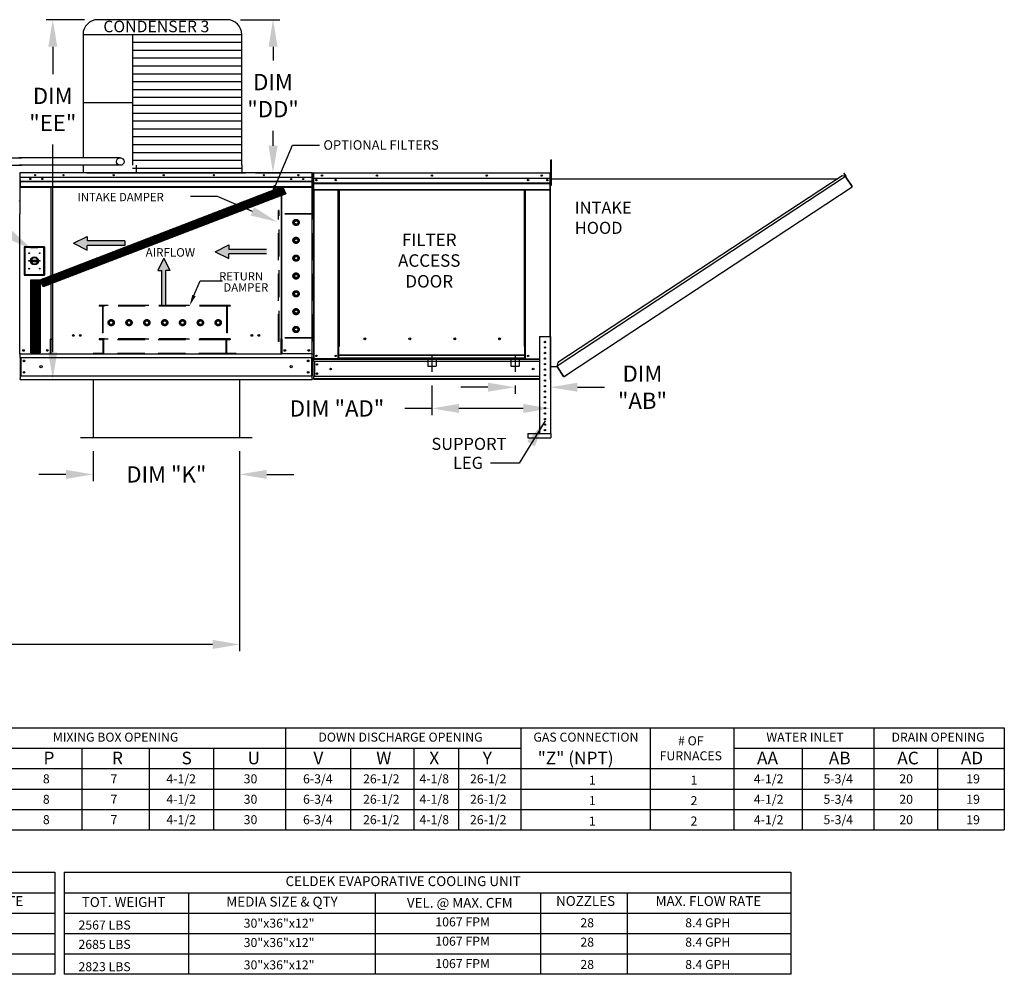
# Model space of a CAD drawing. Units: inches. Extents: x -1 to 298, y -221 to 0.
# Drawn here: x 189 to 298, y -170 to -65 of the extents above; entities that cross this region are included whole.
import ezdxf
from ezdxf.enums import TextEntityAlignment as Align

# ---------------------------------------------------------------- set-up
doc = ezdxf.new("R2010")
doc.units = ezdxf.units.IN
doc.header["$LTSCALE"] = 4
doc.header["$MEASUREMENT"] = 0
for name, pattern in [('CENTER2', [1.125, 0.75, -0.125, 0.125, -0.125]), ('DASHED', [0.75, 0.5, -0.25]), ('HIDDEN', [0.375, 0.25, -0.125])]:
    doc.linetypes.add(name, pattern=pattern)
doc.dimstyles.new('MOD', dxfattribs={"dimscale": 1.5, "dimtxt": 1.2, "dimasz": 2, "dimexe": 0.5, "dimexo": 1, "dimgap": 1, "dimtad": 0, "dimtih": 1, "dimtoh": 1, "dimdec": 4, "dimlfac": 1.333333, "dimzin": 0, "dimdsep": 46, "dimtxsty": 'Standard', "dimcen": 0.09, "dimdle": 0.125, "dimadec": 0, "dimazin": 0, "dimtfac": 1, "dimtdec": 4, "dimtix": 1, "dimtofl": 0, "dimtmove": 0, "dimatfit": 3, "dimfxl": 1, "dimfrac": 2, "dimtolj": 1, "dimtzin": 0, "dimarcsym": 0})
pattern_1 = [(45, (86.93894, -27.25073), (-0.07600956, 0.07600956), [])]

# ---------------------------------------------------------------- blocks, each defined once
blk = doc.blocks.new('*D32')
at = {"color": 0, "lineweight": -2, "transparency": 16777216}
for p, q in [((60.3, -112.56), (60.3, -134.56)), ((213.24, -112.41), (213.24, -134.56)), ((63.3, -133.81), (117.64, -133.81)), ((210.24, -133.81), (132.64, -133.81))]:
    blk.add_line(p, q, dxfattribs=at)
at = {"color": 0, "transparency": 16777216}
for points in [[(63.3, -133.31), (63.3, -134.31), (60.3, -133.81)], [(210.24, -133.31), (210.24, -134.31), (213.24, -133.81)]]:
    blk.add_solid(points, dxfattribs=at)
at = {"layer": 'DEFPOINTS', "color": 0, "transparency": 16777216}
for p in [(60.3, -111.06), (213.24, -110.91), (213.24, -133.81)]:
    blk.add_point(p, dxfattribs=at)
at = {"color": 0, "transparency": 16777216, "insert": (125.14, -133.81), "char_height": 1.8, "attachment_point": 5}
blk.add_mtext('\\A1;DIM "MM"', dxfattribs=at)
blk = doc.blocks.new('*D34')
at = {"color": 0, "lineweight": -2, "transparency": 16777216}
for p, q in [((234.53, -105.11), (234.53, -108.41)), ((247.66, -105.94), (247.66, -108.41)), ((234.53, -107.66), (231.53, -107.66)), ((244.66, -107.66), (237.53, -107.66))]:
    blk.add_line(p, q, dxfattribs=at)
at = {"color": 0, "transparency": 16777216}
for points in [[(237.53, -107.16), (237.53, -108.16), (234.53, -107.66)], [(244.66, -107.16), (244.66, -108.16), (247.66, -107.66)]]:
    blk.add_solid(points, dxfattribs=at)
at = {"layer": 'DEFPOINTS', "color": 0, "transparency": 16777216}
for p in [(234.53, -103.61), (247.66, -104.44), (247.66, -107.66)]:
    blk.add_point(p, dxfattribs=at)
at = {"color": 0, "transparency": 16777216, "insert": (224.03, -107.66), "char_height": 1.8, "attachment_point": 5}
blk.add_mtext('\\A1;DIM "AD"', dxfattribs=at)
blk = doc.blocks.new('*D26')
at = {"color": 0, "lineweight": -2, "transparency": 16777216}
for p, q in [((196.05, -64.59), (191.79, -64.59)), ((192.54, -67.59), (192.54, -70.63)), ((192.54, -101.44), (192.54, -78.43)), ((190.43, -104.44), (193.29, -104.44))]:
    blk.add_line(p, q, dxfattribs=at)
at = {"color": 0, "transparency": 16777216}
for points in [[(192.04, -67.59), (193.04, -67.59), (192.54, -64.59)], [(192.04, -101.44), (193.04, -101.44), (192.54, -104.44)]]:
    blk.add_solid(points, dxfattribs=at)
at = {"layer": 'DEFPOINTS', "color": 0, "transparency": 16777216}
for p in [(197.55, -64.59), (188.93, -104.44), (192.54, -104.44)]:
    blk.add_point(p, dxfattribs=at)
at = {"color": 0, "transparency": 16777216, "insert": (192.54, -74.53), "char_height": 1.8, "attachment_point": 5}
blk.add_mtext('\\A1;DIM\\P"EE"', dxfattribs=at)
blk = doc.blocks.new('*D8')
at = {"color": 0, "lineweight": -2, "transparency": 16777216}
for p, q in [((213.32, -64.59), (217.69, -64.59)), ((216.94, -67.59), (216.94, -69.1)), ((216.94, -78.55), (216.94, -76.9)), ((214.98, -81.55), (217.69, -81.55))]:
    blk.add_line(p, q, dxfattribs=at)
at = {"color": 0, "transparency": 16777216}
for points in [[(216.44, -67.59), (217.44, -67.59), (216.94, -64.59)], [(216.44, -78.55), (217.44, -78.55), (216.94, -81.55)]]:
    blk.add_solid(points, dxfattribs=at)
at = {"layer": 'DEFPOINTS', "color": 0, "transparency": 16777216}
for p in [(211.82, -64.59), (213.48, -81.55), (216.94, -81.55)]:
    blk.add_point(p, dxfattribs=at)
at = {"color": 0, "transparency": 16777216, "insert": (216.94, -73), "char_height": 1.8, "attachment_point": 5}
blk.add_mtext('\\A1;DIM\\P"DD"', dxfattribs=at)
blk = doc.blocks.new('*D9')
at = {"color": 0, "lineweight": -2, "transparency": 16777216}
for p, q in [((197, -112.41), (197, -115.72)), ((213.24, -112.41), (213.24, -115.72)), ((194, -114.97), (191, -114.97)), ((216.24, -114.97), (219.24, -114.97))]:
    blk.add_line(p, q, dxfattribs=at)
at = {"color": 0, "transparency": 16777216}
for points in [[(194, -114.47), (194, -115.47), (197, -114.97)], [(216.24, -114.47), (216.24, -115.47), (213.24, -114.97)]]:
    blk.add_solid(points, dxfattribs=at)
at = {"layer": 'DEFPOINTS', "color": 0, "transparency": 16777216}
for p in [(197, -110.91), (213.24, -110.91), (213.24, -114.97)]:
    blk.add_point(p, dxfattribs=at)
at = {"color": 0, "transparency": 16777216, "insert": (205.12, -114.97), "char_height": 1.8, "attachment_point": 5}
blk.add_mtext('\\A1;DIM "K"', dxfattribs=at)
blk = doc.blocks.new('*D33')
at = {"color": 0, "lineweight": -2, "transparency": 16777216}
for p, q in [((240.75, -105.31), (237.75, -105.31)), ((243.75, -105.11), (243.75, -106.06)), ((250.66, -105.31), (253.66, -105.31)), ((247.66, -105.94), (247.66, -106.06))]:
    blk.add_line(p, q, dxfattribs=at)
at = {"color": 0, "transparency": 16777216}
for points in [[(240.75, -104.81), (240.75, -105.81), (243.75, -105.31)], [(250.66, -104.81), (250.66, -105.81), (247.66, -105.31)]]:
    blk.add_solid(points, dxfattribs=at)
at = {"layer": 'DEFPOINTS', "color": 0, "transparency": 16777216}
for p in [(243.75, -103.61), (247.66, -104.44), (243.75, -105.31)]:
    blk.add_point(p, dxfattribs=at)
at = {"color": 0, "transparency": 16777216, "insert": (257.86, -105.31), "char_height": 1.8, "attachment_point": 5}
blk.add_mtext('\\A1;DIM\\P"AB"', dxfattribs=at)

msp = doc.modelspace()

# ---------------------------------------------------------------- hatches: boundary and pattern name
h = msp.add_hatch()
h.set_pattern_fill('ANSI31', scale=0.85995, style=0)
h.set_pattern_definition(pattern_1)
h.paths.add_polyline_path([(191.146684, -93.401296), (217.974804, -83.05906), (218.338685, -83.899524), (191.485834, -94.182057)])
h = msp.add_hatch()
h.set_pattern_fill('ANSI31', scale=0.85995, style=0)
h.set_pattern_definition(pattern_1)
h.paths.add_polyline_path([(190.118904, -93.401296), (191.146684, -93.401296), (191.146684, -101.503533), (190.118904, -101.503533)])

# ---------------------------------------------------------------- linework, layer by layer
at = {"color": 7}
for p, q in [((211.817188, -64.586022), (197.549871, -64.586022)), ((195.889871, -66.246022), (195.889871, -79.888348)), ((213.477188, -66.246022), (195.889871, -66.246022)), ((201.353682, -66.246022), (201.353981, -80.718587)), ((213.477188, -80.719679), (213.477188, -66.246022)), ((213.477188, -67.11803), (201.353682, -67.11803)), ((213.477188, -67.990038), (201.353682, -67.990038)), ((213.477188, -68.862046), (201.353682, -68.862046)), ((213.477188, -69.734055), (201.353682, -69.734055)), ((213.477188, -70.606063), (201.353682, -70.606063)), ((213.477188, -71.478071), (201.353682, -71.478071)), ((213.477188, -72.350079), (201.353682, -72.350079)), ((201.353682, -73.802044), (195.889871, -73.802044)), ((213.477188, -73.222088), (201.353682, -73.222088)), ((213.477188, -74.094096), (201.353682, -74.094096)), ((213.477188, -74.966104), (201.353682, -74.966104)), ((213.477188, -75.838112), (201.353682, -75.838112)), ((213.477188, -76.710121), (201.353682, -76.710121)), ((213.477188, -77.582129), (201.353682, -77.582129)), ((213.477188, -78.454137), (201.353682, -78.454137)), ((213.477188, -79.326145), (201.353682, -79.326145)), ((180.90194, -79.88801), (189.100253, -79.88801)), ((200.035364, -79.888348), (188.767687, -79.888348)), ((213.477188, -80.198154), (201.353682, -80.198154)), ((180.90194, -80.721531), (189.100253, -80.721394)), ((200.031843, -80.721522), (188.767687, -80.721372)), ((195.889834, -80.7218), (195.889871, -81.548583)), ((196.301302, -81.548583), (213.888618, -81.548583)), ((213.477188, -81.070162), (201.353682, -81.070162)), ((201.765412, -80.718587), (201.765412, -81.548583)), ((213.477188, -80.719679), (213.477188, -81.548583)), ((191.146684, -93.401296), (217.974804, -83.05906)), ((218.338685, -83.899524), (191.485834, -94.182057)), ((217.974804, -83.05906), (218.338685, -83.899524)), ((210.783271, -84.173468), (207.783271, -84.173468)), ((214.655689, -85.822483), (210.783271, -84.173468)), ((194.831741, -89.352593), (196.360125, -88.597304)), ((194.831741, -89.352593), (196.360125, -90.107883)), ((196.360125, -88.597304), (196.360125, -89.10083)), ((200.531392, -89.10083), (196.360125, -89.10083)), ((200.531392, -89.10083), (200.531392, -89.604357)), ((200.531392, -89.604357), (196.360125, -89.604357)), ((196.360125, -90.107883), (196.360125, -89.604357)), ((210.527519, -90.294605), (212.055904, -89.539315)), ((210.527519, -90.294605), (212.055904, -91.049894)), ((212.055904, -89.539315), (212.055904, -90.042842)), ((216.227171, -90.042842), (212.055904, -90.042842)), ((204.844307, -91.005416), (204.164547, -92.380963)), ((204.844307, -91.005416), (205.524068, -92.380963)), ((216.227171, -90.546368), (212.055904, -90.546368)), ((212.055904, -91.049894), (212.055904, -90.546368)), ((204.164547, -92.380963), (204.617721, -92.380963)), ((204.617721, -96.135103), (204.617721, -92.380963)), ((205.070894, -96.135103), (205.070894, -92.380963)), ((205.524068, -92.380963), (205.070894, -92.380963)), ((190.118904, -101.503533), (190.118904, -93.401296)), ((190.118904, -93.401296), (191.146684, -93.401296)), ((191.146684, -93.401296), (191.146684, -101.503533)), ((191.485834, -94.182057), (191.146684, -93.401296)), ((191.146684, -101.503533), (190.118904, -101.503533)), ((217.822712, -101.643899), (192.367208, -101.643899)), ((197.002924, -104.439448), (197.002924, -110.911329)), ((213.239421, -104.439448), (213.239421, -110.911329)), ((214.614894, -110.911329), (195.62745, -110.911329)), ((0.33883, -143.045618), (297.943367, -143.045618)), ((218.31029, -143.048066), (218.31029, -154.357981)), ((244.382345, -143.048421), (244.382345, -154.357981)), ((258.723857, -143.048645), (258.723857, -154.357981)), ((267.981849, -143.049257), (267.981849, -154.357981)), ((30.117417, -145.311547), (244.382345, -145.311547)), ((195.756869, -145.311547), (195.756869, -154.357981)), ((203.202326, -145.311547), (203.202326, -154.357981)), ((210.350757, -145.311183), (210.350757, -154.357981)), ((225.531898, -145.31191), (225.531898, -154.357981)), ((232.537102, -145.31191), (232.537102, -154.357981)), ((237.480308, -145.31191), (237.480308, -154.357981)), ((267.981849, -145.311547), (297.943367, -145.311547)), ((0.337366, -147.573155), (297.943367, -147.573155)), ((0.329325, -149.834764), (297.943367, -149.834764)), ((24.932422, -152.096373), (297.943367, -152.096373)), ((0.327863, -154.357981), (297.943367, -154.357981))]:
    msp.add_line(p, q, dxfattribs=at)
at = {"color": 7, "linetype": 'Continuous'}
for p, q in [((247.724203, -80.425353), (247.724203, -80.113864)), ((247.724203, -80.113864), (247.789615, -80.113864)), ((247.724203, -80.425353), (247.789615, -80.425353)), ((247.724203, -82.917266), (247.724203, -80.425353)), ((247.789615, -80.425353), (247.789615, -80.113864)), ((247.789615, -82.917266), (247.789615, -80.425353)), ((188.90356, -81.600153), (188.90356, -86.082883)), ((188.90356, -81.604001), (188.92819, -81.604001)), ((188.92819, -81.548583), (188.927421, -81.548583)), ((188.92819, -81.576292), (188.927421, -81.576292)), ((221.26173, -81.548583), (188.92819, -81.548583)), ((188.92819, -81.554435), (188.92819, -81.548583)), ((188.92819, -81.600153), (188.92819, -81.554435)), ((188.92819, -82.318282), (188.92819, -81.600153)), ((221.2625, -81.548583), (221.26173, -81.548583)), ((221.26173, -81.554435), (221.26173, -81.548583)), ((221.26173, -81.554435), (221.26173, -81.600153)), ((221.2625, -81.576292), (221.26173, -81.576292)), ((221.26173, -81.604001), (221.28636, -81.604001)), ((221.26173, -81.604001), (221.26173, -83.160007)), ((221.28636, -86.082883), (221.28636, -81.600153)), ((221.314069, -86.082883), (221.314069, -81.600153)), ((221.407115, -81.590322), (221.407115, -85.841525)), ((221.429542, -81.590322), (221.407115, -81.590322)), ((221.429542, -81.590322), (221.429542, -85.841525)), ((221.449477, -81.593437), (221.429542, -81.593437)), ((221.449477, -81.548583), (221.448854, -81.548583)), ((221.448854, -81.57101), (221.448854, -81.548583)), ((221.449477, -81.57101), (221.448854, -81.57101)), ((221.449477, -81.548583), (247.619542, -81.548583)), ((221.449477, -81.553319), (221.449477, -81.548583)), ((221.449477, -81.553319), (221.449477, -81.590322)), ((247.619542, -81.590322), (221.449477, -81.590322)), ((221.449477, -82.171561), (221.449477, -81.590322)), ((247.620165, -81.548583), (247.619542, -81.548583)), ((247.619542, -81.553319), (247.619542, -81.548583)), ((247.619542, -81.590322), (247.619542, -81.553319)), ((247.620165, -81.57101), (247.619542, -81.57101)), ((247.619542, -82.171561), (247.619542, -81.590322)), ((247.639478, -81.593437), (247.619542, -81.593437)), ((247.620165, -81.57101), (247.620165, -81.548583)), ((247.639478, -85.841525), (247.639478, -81.590322)), ((247.639478, -81.590322), (247.661905, -81.590322)), ((247.661905, -104.436348), (247.661905, -81.590322)), ((247.661905, -85.841525), (247.661905, -81.590322)), ((247.685235, -81.590322), (247.661905, -81.590322)), ((247.685235, -104.436348), (247.685235, -81.590322)), ((247.685235, -81.595059), (247.685235, -81.590322)), ((247.685858, -81.590322), (247.685235, -81.590322)), ((280.154074, -81.588393), (280.173567, -81.575574)), ((280.358243, -81.898856), (280.154074, -81.588393)), ((280.154074, -81.588393), (280.383392, -81.937097)), ((280.173567, -81.575574), (280.402884, -81.924278)), ((221.26173, -82.07592), (188.92819, -82.07592)), ((188.92819, -82.48779), (221.26173, -82.48779)), ((221.26173, -82.504084), (188.92819, -82.504084)), ((188.92819, -82.528695), (221.26173, -82.528695)), ((221.26173, -82.563912), (188.92819, -82.563912)), ((188.931269, -82.318282), (188.931269, -82.919114)), ((220.270657, -82.204668), (220.270657, -82.273259)), ((247.619542, -82.171561), (221.449477, -82.171561)), ((221.451969, -82.657861), (221.451969, -82.171561)), ((221.451969, -82.657861), (247.61705, -82.657861)), ((221.451969, -82.6771), (221.451969, -82.657861)), ((221.451969, -82.6771), (247.61705, -82.6771)), ((221.451969, -82.706159), (221.451969, -82.6771)), ((247.61705, -82.706159), (221.451969, -82.706159)), ((221.451969, -82.74774), (247.61705, -82.74774)), ((221.451969, -83.409818), (221.451969, -82.74774)), ((247.61705, -82.171561), (247.61705, -82.657861)), ((247.61705, -82.657861), (247.61705, -82.6771)), ((247.61705, -82.6771), (247.61705, -82.706159)), ((247.61705, -82.706159), (247.61705, -82.74774)), ((247.61705, -82.74774), (247.61705, -83.409818)), ((247.724203, -82.216415), (247.661905, -82.216415)), ((247.661905, -82.839393), (247.724203, -82.839393)), ((247.685235, -82.216621), (279.489615, -82.215051)), ((280.360723, -81.97891), (248.396533, -102.960532)), ((279.972695, -81.897953), (248.476592, -102.572318)), ((280.360723, -81.97891), (279.972695, -81.897953)), ((280.377645, -81.964921), (280.360723, -81.97891)), ((280.360723, -81.97891), (280.360723, -81.97891)), ((280.38455, -82.015208), (280.360723, -81.97891)), ((280.390464, -81.984414), (280.372214, -81.996415)), ((280.377645, -81.964921), (280.390464, -81.984414)), ((280.383392, -81.937097), (280.402884, -81.924278)), ((280.395574, -82.032003), (280.38455, -82.015208)), ((280.395574, -82.032003), (280.395574, -82.032003)), ((281.08318, -83.076021), (280.395574, -82.032003)), ((280.395574, -82.032003), (281.081392, -83.076804)), ((221.26173, -83.124656), (188.92819, -83.124656)), ((188.92819, -83.160007), (221.26173, -83.160007)), ((188.931269, -82.919114), (188.931269, -82.942884)), ((188.931269, -82.942884), (188.931269, -82.978787)), ((188.931269, -82.978787), (188.931269, -83.030161)), ((188.931269, -83.030161), (188.931269, -83.160007)), ((192.319102, -83.160007), (192.319102, -99.988275)), ((192.367208, -99.988275), (192.367208, -83.160007)), ((217.822712, -83.160007), (217.822712, -99.988275)), ((217.870818, -83.160007), (217.870818, -99.988275)), ((221.451969, -83.409818), (247.61705, -83.409818)), ((221.451969, -83.409818), (221.451969, -83.451558)), ((221.451969, -83.451558), (247.61705, -83.451558)), ((221.471282, -83.451558), (221.471282, -102.151715)), ((224.152268, -100.811689), (224.152268, -83.451558)), ((224.194007, -100.811689), (224.194007, -83.451558)), ((224.21332, -100.811689), (224.21332, -83.451558)), ((224.232944, -83.451558), (224.232944, -100.811689)), ((224.274683, -83.451558), (224.274683, -100.811689)), ((244.794337, -100.811689), (244.794337, -83.451558)), ((244.836076, -100.811689), (244.836076, -83.451558)), ((244.8557, -100.811689), (244.8557, -83.451558)), ((244.875012, -100.811689), (244.875012, -83.451558)), ((244.916752, -100.811689), (244.916752, -83.451558)), ((247.597738, -83.451558), (247.597738, -99.689235)), ((247.61705, -83.451558), (247.61705, -83.409818)), ((247.724203, -82.917266), (247.789615, -82.917266)), ((249.459516, -103.924425), (281.105219, -83.113103)), ((281.08318, -83.076021), (281.081392, -83.076804)), ((281.105219, -83.113103), (281.081392, -83.076804)), ((281.094218, -83.092806), (281.08318, -83.076021)), ((281.094218, -83.092806), (281.094218, -83.092806)), ((281.094218, -83.092806), (281.105219, -83.113103)), ((188.90356, -101.61619), (188.90356, -86.082883)), ((221.28636, -101.61619), (221.28636, -86.082883)), ((221.28636, -86.082883), (221.314069, -86.082883)), ((221.429542, -85.841525), (221.407115, -85.841525)), ((221.429542, -85.841525), (221.429542, -102.151715)), ((247.639478, -85.841525), (247.639478, -99.689235)), ((247.639478, -85.841525), (247.661905, -85.841525)), ((191.631263, -89.739246), (189.387935, -89.739246)), ((189.387935, -89.739246), (189.387935, -92.881518)), ((189.412319, -89.76363), (190.143839, -89.76363)), ((189.412319, -89.76363), (189.461087, -89.812398)), ((189.412319, -92.857134), (189.412319, -89.76363)), ((190.143839, -89.812398), (189.461087, -89.812398)), ((189.461087, -89.812398), (189.461087, -92.808366)), ((190.875359, -89.76363), (190.143839, -89.76363)), ((190.143839, -89.812398), (190.875359, -89.812398)), ((190.875359, -89.76363), (191.606879, -89.76363)), ((191.558111, -89.812398), (190.875359, -89.812398)), ((191.606879, -89.76363), (191.558111, -89.812398)), ((191.558111, -92.808366), (191.558111, -89.812398)), ((191.606879, -89.76363), (191.606879, -92.857134)), ((191.631263, -92.881518), (191.631263, -89.739246)), ((190.138442, -91.238369), (190.880756, -91.238369)), ((190.139745, -91.388813), (190.879453, -91.388813)), ((189.387935, -92.881518), (191.631263, -92.881518)), ((189.461087, -92.808366), (189.412319, -92.857134)), ((191.606879, -92.857134), (189.412319, -92.857134)), ((189.461087, -92.808366), (191.558111, -92.808366)), ((191.558111, -92.808366), (191.606879, -92.857134)), ((192.267532, -99.988275), (192.267532, -101.61619)), ((192.319102, -99.988275), (192.267532, -99.988275)), ((192.367208, -99.960566), (192.319102, -99.960566)), ((192.319102, -99.988275), (192.367208, -99.988275)), ((192.367208, -101.13896), (192.367208, -99.988275)), ((192.367208, -99.988275), (192.418778, -99.988275)), ((217.822712, -99.988275), (217.771142, -99.988275)), ((217.870818, -99.960566), (217.822712, -99.960566)), ((217.822712, -101.13896), (217.822712, -99.988275)), ((217.822712, -99.988275), (217.870818, -99.988275)), ((217.870818, -99.988275), (217.922388, -99.988275)), ((217.922388, -99.988275), (217.922388, -101.61619)), ((227.213825, -99.9731), (227.213825, -99.929535)), ((246.440321, -99.689235), (246.440321, -110.453631)), ((246.440321, -99.689235), (247.66085, -99.689235)), ((247.66085, -99.689235), (247.66085, -110.453631)), ((192.367208, -101.154297), (192.367208, -101.13896)), ((192.367208, -101.559181), (192.367208, -101.154297)), ((217.822712, -101.13896), (217.822712, -101.154297)), ((217.822712, -101.559181), (217.822712, -101.154297)), ((224.152268, -100.811689), (224.194007, -100.811689)), ((224.152268, -102.151715), (224.152268, -100.811689)), ((224.152268, -100.834117), (224.232944, -100.834117)), ((224.232944, -100.875856), (224.152268, -100.875856)), ((224.194007, -100.811689), (224.232944, -100.811689)), ((224.232944, -100.811689), (224.274683, -100.811689)), ((224.232944, -101.743028), (224.232944, -100.811689)), ((244.836076, -100.811689), (244.794337, -100.811689)), ((244.836076, -100.811689), (244.875012, -100.811689)), ((244.836076, -101.743028), (244.836076, -100.811689)), ((244.836076, -100.834117), (244.916752, -100.834117)), ((244.916752, -100.875856), (244.836076, -100.875856)), ((244.875012, -100.811689), (244.916752, -100.811689)), ((244.916752, -102.151715), (244.916752, -100.811689)), ((188.95513, -101.61619), (188.90356, -101.61619)), ((188.931269, -101.697778), (188.931269, -101.61619)), ((188.931269, -102.00104), (188.931269, -101.697778)), ((188.931269, -102.00104), (221.258651, -102.00104)), ((188.931269, -102.00104), (188.931269, -104.054598)), ((188.95513, -101.61619), (192.267532, -101.61619)), ((188.988997, -102.00104), (188.988997, -104.054598)), ((192.267532, -101.61619), (192.367208, -101.61619)), ((192.367208, -101.559181), (192.367208, -101.643899)), ((217.822712, -101.643899), (217.822712, -101.559181)), ((217.822712, -101.61619), (217.922388, -101.61619)), ((221.23479, -101.61619), (217.922388, -101.61619)), ((221.200924, -102.00104), (221.200924, -104.054598)), ((221.28636, -101.61619), (221.23479, -101.61619)), ((221.258651, -101.61619), (221.258651, -101.697778)), ((221.258651, -102.00104), (221.258651, -101.697778)), ((221.258651, -102.00104), (221.258651, -104.054598)), ((221.429542, -102.151715), (221.471282, -102.151715)), ((221.451969, -102.151715), (221.451969, -102.217751)), ((221.451969, -102.217751), (246.440321, -102.217751)), ((221.451969, -102.463204), (221.451969, -102.217751)), ((246.440321, -102.463204), (221.451969, -102.463204)), ((221.451969, -102.463204), (221.451969, -104.12531)), ((224.152268, -102.151715), (221.471282, -102.151715)), ((221.498693, -102.463204), (221.498693, -104.12531)), ((221.518005, -102.463204), (221.518005, -104.12531)), ((224.232944, -102.109976), (224.152268, -102.109976)), ((224.232944, -102.151715), (224.152268, -102.151715)), ((244.836076, -101.743028), (224.232944, -101.743028)), ((224.232944, -101.743028), (224.232944, -101.755442)), ((224.232944, -101.755442), (244.836076, -101.755442)), ((224.232944, -102.083146), (224.232944, -101.755442)), ((244.836076, -102.083146), (224.232944, -102.083146)), ((224.232944, -102.151715), (224.232944, -102.083146)), ((224.232944, -102.151715), (244.836076, -102.151715)), ((244.836076, -101.755442), (244.836076, -101.743028)), ((244.836076, -102.083146), (244.836076, -101.755442)), ((244.836076, -102.083146), (244.836076, -102.151715)), ((244.916752, -102.109976), (244.836076, -102.109976)), ((244.916752, -102.151715), (244.836076, -102.151715)), ((244.916752, -102.151715), (246.440321, -102.151715)), ((246.975722, -102.144938), (247.125449, -102.144938)), ((247.685235, -103.001546), (248.396537, -103.001546)), ((248.476592, -102.572318), (248.388075, -103.001546)), ((249.117202, -104.058426), (248.396533, -102.960532)), ((249.130095, -104.117016), (248.396537, -103.001546)), ((188.931269, -104.054598), (221.258651, -104.054598)), ((188.931269, -104.054598), (188.931269, -104.35786)), ((188.931269, -104.439448), (188.931269, -104.35786)), ((188.931269, -104.439448), (221.258651, -104.439448)), ((221.258651, -104.35786), (221.258651, -104.054598)), ((221.258651, -104.35786), (221.258651, -104.439448)), ((246.440321, -104.12531), (221.451969, -104.12531)), ((221.451969, -104.436799), (221.451969, -104.12531)), ((246.440321, -104.370763), (221.451969, -104.370763)), ((246.440321, -104.436799), (221.451969, -104.436799)), ((247.685235, -104.436348), (247.661905, -104.436348)), ((249.117202, -104.058426), (249.141029, -104.094725)), ((249.130095, -104.117016), (249.149588, -104.104197)), ((249.149588, -104.104197), (249.141029, -104.094725)), ((249.177412, -104.109944), (249.459516, -103.924425)), ((249.177412, -104.109944), (249.190231, -104.129436)), ((249.190231, -104.129436), (249.472335, -103.943918)), ((249.459516, -103.924425), (249.472335, -103.943918)), ((245.180125, -110.453631), (245.180125, -110.911329)), ((245.180125, -110.453631), (247.697465, -110.453631)), ((245.180125, -110.911329), (247.697465, -110.911329)), ((247.697465, -110.453631), (247.697465, -110.911329))]:
    msp.add_line(p, q, dxfattribs=at)
at = {"color": 7, "linetype": 'HIDDEN', "ltscale": 3}
for p, q in [((217.543271, -100.228534), (217.543271, -85.73957)), ((217.60049, -85.73957), (217.543271, -85.73957)), ((221.2625, -86.140102), (217.543271, -86.140102)), ((217.60049, -86.082883), (217.60049, -85.73957)), ((221.2625, -86.082883), (217.60049, -86.082883)), ((217.60049, -99.828002), (217.60049, -86.140102)), ((217.60049, -99.828002), (217.60049, -86.140102)), ((221.2625, -86.082883), (221.2625, -85.73957)), ((221.319718, -85.73957), (221.2625, -85.73957)), ((221.2625, -99.828002), (221.2625, -86.140102)), ((221.319718, -100.228534), (221.319718, -85.73957)), ((219.302296, -86.94842), (219.488713, -86.840791)), ((219.302296, -87.163677), (219.302296, -86.94842)), ((219.488713, -87.271305), (219.302296, -87.163677)), ((219.488713, -86.840791), (219.675131, -86.94842)), ((219.675131, -87.163677), (219.488713, -87.271305)), ((219.675131, -86.94842), (219.675131, -87.163677)), ((219.302296, -88.924532), (219.488713, -88.816903)), ((219.302296, -89.139789), (219.302296, -88.924532)), ((219.488713, -89.247417), (219.302296, -89.139789)), ((219.488713, -88.816903), (219.675131, -88.924532)), ((219.675131, -89.139789), (219.488713, -89.247417)), ((219.675131, -88.924532), (219.675131, -89.139789)), ((219.302296, -90.900422), (219.488713, -90.792794)), ((219.302296, -91.115679), (219.302296, -90.900422)), ((219.488713, -91.223307), (219.302296, -91.115679)), ((219.488713, -90.792794), (219.675131, -90.900422)), ((219.675131, -91.115679), (219.488713, -91.223307)), ((219.675131, -90.900422), (219.675131, -91.115679)), ((219.302296, -92.876534), (219.488713, -92.768906)), ((219.302296, -93.091791), (219.302296, -92.876534)), ((219.488713, -93.19942), (219.302296, -93.091791)), ((219.488713, -92.768906), (219.675131, -92.876534)), ((219.675131, -93.091791), (219.488713, -93.19942)), ((219.675131, -92.876534), (219.675131, -93.091791)), ((219.302296, -94.852646), (219.488713, -94.745018)), ((219.302296, -95.067903), (219.302296, -94.852646)), ((219.488713, -94.745018), (219.675131, -94.852646)), ((219.675131, -94.852646), (219.675131, -95.067903)), ((219.488713, -95.175532), (219.302296, -95.067903)), ((219.675131, -95.067903), (219.488713, -95.175532)), ((212.184734, -96.269816), (197.69577, -96.269816)), ((197.69577, -96.269816), (197.69577, -96.327035)), ((198.039083, -96.327035), (197.69577, -96.327035)), ((198.039083, -96.327035), (198.039083, -99.931826)), ((211.784202, -96.269816), (198.096302, -96.269816)), ((198.096302, -96.269816), (198.096302, -99.931826)), ((211.784202, -96.327035), (198.096302, -96.327035)), ((211.784202, -96.269816), (211.784202, -99.931826)), ((212.184734, -96.327035), (211.841421, -96.327035)), ((211.841421, -96.327035), (211.841421, -99.931826)), ((212.184734, -96.269816), (212.184734, -96.327035)), ((219.302296, -96.828759), (219.488713, -96.72113)), ((219.302296, -97.044015), (219.302296, -96.828759)), ((219.488713, -97.151644), (219.302296, -97.044015)), ((219.488713, -96.72113), (219.675131, -96.828759)), ((219.675131, -97.044015), (219.488713, -97.151644)), ((219.675131, -96.828759), (219.675131, -97.044015)), ((198.796992, -98.15804), (198.90462, -97.971622)), ((198.90462, -98.344458), (198.796992, -98.15804)), ((198.90462, -97.971622), (199.119877, -97.971622)), ((199.119877, -97.971622), (199.227505, -98.15804)), ((199.227505, -98.15804), (199.119877, -98.344458)), ((200.773104, -98.15804), (200.880732, -97.971622)), ((200.880732, -98.344458), (200.773104, -98.15804)), ((200.880732, -97.971622), (201.095989, -97.971622)), ((201.095989, -97.971622), (201.203617, -98.15804)), ((201.203617, -98.15804), (201.095989, -98.344458)), ((202.748994, -98.15804), (202.856622, -97.971622)), ((202.856622, -98.344458), (202.748994, -98.15804)), ((202.856622, -97.971622), (203.071879, -97.971622)), ((203.071879, -97.971622), (203.179508, -98.15804)), ((203.179508, -98.15804), (203.071879, -98.344458)), ((204.725106, -98.15804), (204.832735, -97.971622)), ((204.832735, -98.344458), (204.725106, -98.15804)), ((204.832735, -97.971622), (205.047991, -97.971622)), ((205.047991, -97.971622), (205.15562, -98.15804)), ((205.15562, -98.15804), (205.047991, -98.344458)), ((206.701218, -98.15804), (206.808847, -97.971622)), ((206.808847, -98.344458), (206.701218, -98.15804)), ((206.808847, -97.971622), (207.024104, -97.971622)), ((207.024104, -97.971622), (207.131732, -98.15804)), ((207.131732, -98.15804), (207.024104, -98.344458)), ((208.67733, -98.15804), (208.784959, -97.971622)), ((208.784959, -98.344458), (208.67733, -98.15804)), ((208.784959, -97.971622), (209.000216, -97.971622)), ((209.000216, -97.971622), (209.107844, -98.15804)), ((209.107844, -98.15804), (209.000216, -98.344458)), ((210.653443, -98.15804), (210.761071, -97.971622)), ((210.761071, -98.344458), (210.653443, -98.15804)), ((210.761071, -97.971622), (210.976328, -97.971622)), ((210.976328, -97.971622), (211.083956, -98.15804)), ((211.083956, -98.15804), (210.976328, -98.344458)), ((199.119877, -98.344458), (198.90462, -98.344458)), ((201.095989, -98.344458), (200.880732, -98.344458)), ((203.071879, -98.344458), (202.856622, -98.344458)), ((205.047991, -98.344458), (204.832735, -98.344458)), ((207.024104, -98.344458), (206.808847, -98.344458)), ((209.000216, -98.344458), (208.784959, -98.344458)), ((210.976328, -98.344458), (210.761071, -98.344458)), ((219.302296, -98.804871), (219.488713, -98.697242)), ((219.302296, -99.020128), (219.302296, -98.804871)), ((219.488713, -99.127756), (219.302296, -99.020128)), ((219.488713, -98.697242), (219.675131, -98.804871)), ((219.675131, -99.020128), (219.488713, -99.127756)), ((219.675131, -98.804871), (219.675131, -99.020128)), ((197.69577, -99.931826), (197.69577, -99.989045)), ((198.039083, -99.931826), (197.69577, -99.931826)), ((212.184734, -99.989045), (197.69577, -99.989045)), ((197.69577, -99.989045), (197.69577, -100.045418)), ((198.096302, -100.045418), (197.69577, -100.045418)), ((211.784202, -99.931826), (198.096302, -99.931826)), ((198.096302, -100.045418), (198.096302, -101.58668)), ((198.153521, -99.989045), (198.153521, -101.643899)), ((211.726983, -100.045418), (198.153521, -100.045418)), ((211.726983, -99.989045), (211.726983, -101.643899)), ((211.784202, -100.046264), (211.784202, -101.58668)), ((212.184734, -100.046264), (211.784202, -100.046264)), ((212.184734, -99.931826), (211.841421, -99.931826)), ((212.184734, -99.931826), (212.184734, -99.989045)), ((212.184734, -99.989045), (212.184734, -100.046264)), ((221.2625, -99.828002), (217.543271, -99.828002)), ((217.60049, -100.228534), (217.543271, -100.228534)), ((217.60049, -100.228534), (217.60049, -99.885221)), ((221.2625, -99.885221), (217.60049, -99.885221)), ((221.2625, -100.228534), (221.2625, -99.885221)), ((221.319718, -100.228534), (221.2625, -100.228534)), ((198.096302, -101.58668), (197.009143, -101.58668)), ((197.009143, -101.58668), (197.009143, -101.643899)), ((211.726983, -101.58668), (198.153521, -101.58668)), ((212.871361, -101.58668), (211.784202, -101.58668)), ((212.871361, -101.58668), (212.871361, -101.643899))]:
    msp.add_line(p, q, dxfattribs=at)
at = {"color": 7, "linetype": 'DASHED'}
for p, q in [((234.076861, -102.077063), (234.076861, -102.992361)), ((234.992159, -102.077063), (234.992159, -102.992361)), ((243.290518, -102.077063), (243.290518, -102.992361)), ((244.205816, -102.077063), (244.205816, -102.992361)), ((234.076861, -102.992361), (234.992159, -102.992361)), ((243.290518, -102.992361), (244.205816, -102.992361))]:
    msp.add_line(p, q, dxfattribs=at)
at = {"color": 7, "linetype": 'CENTER2'}
for p, q in [((234.53451, -101.744615), (234.53451, -103.608949)), ((243.748167, -101.744615), (243.748167, -103.608949))]:
    msp.add_line(p, q, dxfattribs=at)
for p, q in [((244.219861, -113.711647, 0.001419), (241.043595, -113.711647, 0.001419)), ((283.538678, -154.357981), (283.538845, -143.049509)), ((297.943367, -143.049722), (297.943367, -154.357981)), ((275.56818, -145.311547), (275.56818, -154.357981)), ((290.54133, -145.311547), (290.54133, -154.357981)), ((112.083338, -159.053617), (192.768491, -159.053617)), ((192.768491, -159.05359), (192.768475, -170.36166)), ((193.792374, -159.05359), (193.792359, -170.36166)), ((193.792374, -159.053617), (274.309433, -159.053617)), ((274.309433, -159.05359), (274.309418, -170.36166)), ((112.083334, -161.315226), (192.768488, -161.315226)), ((193.792371, -161.315226), (274.30943, -161.315226)), ((207.576084, -161.315226), (207.576072, -170.36166)), ((228.251655, -161.315226), (228.251643, -170.36166)), ((246.573909, -161.315226), (246.573896, -170.36166)), ((256.155271, -161.315226), (256.155258, -170.36166)), ((112.083331, -163.576834), (192.768484, -163.576834)), ((193.792368, -163.576834), (274.309427, -163.576834)), ((112.091329, -165.838443), (192.776482, -165.838443)), ((193.800365, -165.838443), (274.317425, -165.838443)), ((112.091326, -168.100051), (192.776479, -168.100051)), ((193.800362, -168.100051), (274.317422, -168.100051)), ((192.776485, -170.36166), (112.083322, -170.36166)), ((274.317428, -170.36166), (193.792359, -170.36166))]:
    msp.add_line(p, q)
at = {"color": 7}
for points in [[(195.889871, -78.018499), (195.889871, -78.518959)], [(217.2032, -82.960995), (219.092366, -78.483739), (222.078376, -78.483739)], [(208.181251, -95.146772), (208.875251, -93.517398), (211.330196, -93.517398)]]:
    msp.add_lwpolyline(points, dxfattribs=at)
at = {"color": 7, "linetype": 'Continuous'}
for centre, radius in [((200.021715, -80.304885), 0.41676), ((190.586588, -81.812106), 0.065954), ((190.586588, -81.812106), 0.034296), ((193.727572, -81.812106), 0.065954), ((193.727572, -81.812106), 0.034296), ((199.277167, -81.812106), 0.065954), ((199.277167, -81.812106), 0.034296), ((204.826762, -81.812106), 0.065954), ((204.826762, -81.812106), 0.034296), ((210.376357, -81.812106), 0.065954), ((210.376357, -81.812106), 0.034296), ((215.925952, -81.812106), 0.065954), ((215.925952, -81.812106), 0.034296), ((219.743028, -81.812106), 0.065954), ((219.743028, -81.812106), 0.034296), ((222.364009, -81.860072), 0.077872), ((228.449259, -81.860072), 0.077872), ((234.53451, -81.860072), 0.077872), ((240.61976, -81.860072), 0.077872), ((246.70501, -81.860072), 0.077872), ((190.05896, -82.238963), 0.065954), ((190.05896, -82.238963), 0.034296), ((191.378031, -82.238963), 0.065954), ((191.378031, -82.238963), 0.034296), ((218.951586, -82.238963), 0.065954), ((218.951586, -82.238963), 0.034296), ((220.270657, -82.238963), 0.065954), ((220.270657, -82.238963), 0.034296), ((221.741031, -82.364069), 0.077872), ((221.741031, -82.364069), 0.040494), ((222.364009, -81.860072), 0.040494), ((223.882518, -82.364069), 0.077872), ((223.882518, -82.364069), 0.040494), ((228.449259, -81.860072), 0.040494), ((234.53451, -81.860072), 0.040494), ((240.61976, -81.860072), 0.040494), ((245.186501, -82.364069), 0.077872), ((246.70501, -81.860072), 0.040494), ((247.327989, -82.364069), 0.077872), ((247.327989, -82.364069), 0.040494), ((189.924383, -90.446382), 0.040234), ((191.094815, -90.446382), 0.040234), ((189.924383, -91.310382), 0.040234), ((190.509599, -91.310382), 0.445411), ((190.509599, -91.310382), 0.378079), ((191.094815, -91.310382), 0.040234), ((189.924383, -92.174382), 0.040234), ((191.094815, -92.174382), 0.040234), ((194.820625, -99.569559), 0.096212), ((194.820625, -99.569559), 0.074661), ((195.590325, -99.569559), 0.096212), ((195.590325, -99.569559), 0.074661), ((214.599595, -99.569559), 0.096212), ((214.599595, -99.569559), 0.074661), ((215.369295, -99.569559), 0.096212), ((215.369295, -99.569559), 0.074661), ((227.11978, -99.951317), 0.096535), ((232.092198, -99.951317), 0.096535), ((237.064616, -99.951317), 0.096535), ((242.037034, -99.951317), 0.096535), ((247.050585, -100.299499), 0.076283), ((189.28841, -101.23134), 0.096212), ((189.28841, -101.23134), 0.05003), ((191.934252, -101.23134), 0.096212), ((191.934252, -101.23134), 0.05003), ((218.255668, -101.23134), 0.096212), ((218.255668, -101.23134), 0.05003), ((220.90151, -101.23134), 0.096212), ((220.90151, -101.23134), 0.05003), ((247.050585, -100.909763), 0.076283), ((189.354989, -102.394741), 0.096212), ((189.354989, -102.394741), 0.05003), ((220.834931, -102.394741), 0.096212), ((220.834931, -102.394741), 0.05003), ((221.741031, -101.840226), 0.077872), ((221.741031, -101.840226), 0.040494), ((223.882518, -101.840226), 0.077872), ((223.882518, -101.840226), 0.040494), ((245.186501, -101.840226), 0.077872), ((245.186501, -101.840226), 0.040494), ((247.050585, -101.520028), 0.076283), ((247.050585, -102.130292), 0.076283), ((189.354989, -103.660897), 0.096212), ((189.354989, -103.660897), 0.05003), ((191.240368, -103.027819), 0.120266), ((218.949552, -103.027819), 0.120266), ((220.834931, -103.660897), 0.096212), ((220.834931, -103.660897), 0.05003), ((221.794919, -102.781858), 0.077872), ((221.794919, -102.781858), 0.040494), ((223.320904, -103.294257), 0.09734), ((245.748116, -103.294257), 0.09734), ((247.050585, -102.740556), 0.076283), ((247.050585, -103.350821), 0.076283), ((221.794919, -103.806657), 0.077872), ((221.794919, -103.806657), 0.040494), ((247.050585, -103.961085), 0.076283), ((247.050585, -104.571349), 0.076283), ((247.050585, -105.181613), 0.076283), ((247.050585, -105.791878), 0.076283), ((247.050585, -106.402142), 0.076283), ((247.050585, -107.012406), 0.076283), ((247.050585, -107.622671), 0.076283), ((247.050585, -108.232935), 0.076283), ((247.050585, -108.843199), 0.076283), ((247.050585, -109.453463), 0.076283), ((247.050585, -110.063728), 0.076283)]:
    msp.add_circle(centre, radius, dxfattribs=at)
at = {"color": 7, "linetype": 'HIDDEN', "ltscale": 3}
for centre, radius in [((219.488713, -87.055604), 0.343313), ((219.488713, -87.056048), 0.215257), ((219.488713, -89.031716), 0.343313), ((219.488713, -89.03216), 0.215257), ((219.488713, -91.007829), 0.343313), ((219.488713, -91.008051), 0.215257), ((219.488713, -92.984163), 0.343313), ((219.488713, -92.984163), 0.215257), ((219.488713, -94.960275), 0.343313), ((219.488713, -94.960275), 0.215257), ((219.488713, -96.936387), 0.343313), ((219.488713, -96.936387), 0.215257), ((199.011805, -98.15804), 0.343313), ((199.012248, -98.15804), 0.215257), ((200.987917, -98.15804), 0.343313), ((200.988361, -98.15804), 0.215257), ((202.964029, -98.15804), 0.343313), ((202.964251, -98.15804), 0.215257), ((204.940363, -98.15804), 0.343313), ((204.940363, -98.15804), 0.215257), ((206.916475, -98.15804), 0.343313), ((206.916475, -98.15804), 0.215257), ((208.892587, -98.15804), 0.343313), ((208.892587, -98.15804), 0.215257), ((210.868699, -98.15804), 0.343313), ((210.868699, -98.15804), 0.215257), ((219.488713, -98.912499), 0.343313), ((219.488713, -98.912499), 0.215257)]:
    msp.add_circle(centre, radius, dxfattribs=at)
at = {"color": 7}
for centre, start, end in [((197.549871, -66.246022), 90, 180), ((211.817188, -66.246022), 0, 90)]:
    msp.add_arc(centre, 1.66, start, end, dxfattribs=at)
at = {"color": 7, "linetype": 'Continuous'}
for centre, radius, start, end in [((188.8405, -81.583643), 0.035351, 0, 90), ((188.927421, -81.600153), 0.05157, 90, 180), ((188.927421, -81.600153), 0.023861, 90, 180), ((221.2625, -81.600153), 0.05157, 0, 90), ((221.2625, -81.600153), 0.023861, 0, 90), ((221.448854, -81.590322), 0.04174, 90, 180), ((221.448854, -81.590322), 0.019312, 90, 180), ((247.620165, -81.590322), 0.04174, 0, 90), ((247.620165, -81.590322), 0.019312, 0, 90), ((279.136837, -82.539081), 0.081007, 105.87376044, 140.68885061), ((280.366606, -81.948135), 0.02009, 303.33, 33.33), ((280.366606, -81.948135), 0.04342, 303.33, 33.33), ((188.8405, -84.65655), 0.035351, 297.56060311, 0), ((221.2625, -86.082883), 0.05157, 297.56060311, 0), ((221.448854, -85.841525), 0.04174, 180, 242.43939689), ((247.620165, -85.841525), 0.04174, 297.56060311, 0), ((190.509599, -91.310382), 0.341376, 12.17801794, 167.82198206), ((190.509599, -91.310382), 0.341376, 193.28222716, 346.71777284), ((227.195849, -99.951317), 0.050198, 82.38100884, 180), ((227.195849, -99.951317), 0.050198, 180, 277.61899115), ((232.168268, -99.951317), 0.050198, 82.38100853, 180), ((232.168268, -99.951317), 0.050198, 180, 277.61899143), ((237.140686, -99.951317), 0.050198, 82.3810088, 180), ((237.140686, -99.951317), 0.050198, 180, 277.61899118), ((242.113104, -99.951317), 0.050198, 82.38100908, 180), ((242.113104, -99.951317), 0.050198, 180, 277.61899093), ((249.166373, -104.093158), 0.04342, 213.32982507, 303.32982507), ((249.166373, -104.093158), 0.02009, 213.32982507, 303.32982507)]:
    msp.add_arc(centre, radius, start, end, dxfattribs=at)
at = {"color": 7}
for points in [[(217.390374, -83.040718), (216.724862, -84.084039), (217.016026, -82.881272)], [(214.851585, -85.362457), (214.459793, -86.28251), (217.41585, -86.99786)], [(208.368425, -95.226495), (207.702913, -96.269816), (207.994077, -95.067049)]]:
    msp.add_solid(points, dxfattribs=at)
msp.add_solid([(188.06784, -88.006712), (187.518759, -88.842482), (190.300607, -90.071839)])
at = {"color": 7, "linetype": 'Continuous'}
for points in [[(196.360125, -88.597304), (194.831741, -89.352593), (196.360125, -89.10083)], [(194.831741, -89.352593), (200.531392, -89.10083), (196.360125, -89.10083)], [(200.531392, -89.10083), (194.831741, -89.352593), (196.360125, -89.604357)], [(194.831741, -89.352593), (196.360125, -90.107883), (196.360125, -89.604357)], [(200.531392, -89.10083), (196.360125, -89.604357), (200.531392, -89.604357)], [(212.055904, -89.539315), (210.527519, -90.294605), (212.055904, -90.042842)], [(216.227171, -90.042842), (210.527519, -90.294605), (212.055904, -90.546368)], [(210.527519, -90.294605), (216.227171, -90.042842), (212.055904, -90.042842)], [(210.527519, -90.294605), (212.055904, -91.049894), (212.055904, -90.546368)], [(216.227171, -90.042842), (212.055904, -90.546368), (216.227171, -90.546368)], [(204.844307, -91.005416), (204.164547, -92.380963), (204.617721, -92.380963)], [(205.070894, -96.135103), (204.844307, -91.005416), (204.617721, -92.380963)], [(204.844307, -91.005416), (205.070894, -96.135103), (205.070894, -92.380963)], [(205.524068, -92.380963), (204.844307, -91.005416), (205.070894, -92.380963)], [(205.070894, -96.135103), (204.617721, -92.380963), (204.617721, -96.135103)]]:
    msp.add_solid(points, dxfattribs=at)

# ---------------------------------------------------------------- texts
for s, height, p in [('CONDENSER 3', 1.28390625, (198.140382, -65.980021)), ('INTAKE', 1.3349531, (250.37018, -86.093075)), ('HOOD', 1.3349531, (250.37018, -88.317997)), ('AIRFLOW', 0.944112, (202.826069, -90.845677)), ('SUPPORT', 1.3349531, (234.485024, -112.254776)), ('LEG', 1.3349531, (236.878103, -114.357038))]:
    msp.add_text(s, height=height, dxfattribs=at).set_placement(p)
at = {"color": 7}
for s, height, p in [('OPTIONAL FILTERS', 1.051, (222.517052, -78.994926)), (' INTAKE DAMPER', 0.9155025, (195.003862, -84.697996)), (' RETURN', 0.9155025, (210.68925, -93.477726)), ('DAMPER', 0.9155025, (211.453163, -94.707847)), ('P', 1.39937, (191.511791, -147.093474)), ('R', 1.39937, (199.09927, -147.093474)), ('S', 1.39937, (206.802993, -147.093474)), ('U', 1.39937, (214.120634, -147.093465)), ('V', 1.39937, (221.413641, -147.094192)), ('W', 1.39937, (228.371718, -147.094192)), ('X', 1.39937, (234.249312, -147.094192)), ('Y', 1.39937, (240.168093, -147.094192)), ('"Z" (NPT)', 1.3993703, (246.252834, -147.094192)), ('1', 1, (251.922457, -149.355801)), ('1', 1, (263.187439, -149.355712)), ('1', 1, (251.922457, -151.617409)), ('2', 1, (263.18817, -151.617321)), ('1', 1, (251.92465, -153.879018)), ('2', 1, (263.18817, -153.878929)), ('2567 LBS', 1, (195.388214, -165.401103)), ('2685 LBS', 1, (195.388214, -167.542265)), ('2823 LBS', 1, (195.388214, -170.019423))]:
    msp.add_text(s, height=height, dxfattribs=at).set_placement(p)
for s, height, p in [('FILTER', 1.3808, (234.240453, -89.660918)), ('ACCESS', 1.3808, (234.240453, -91.962252)), ('DOOR', 1.3808, (234.240453, -94.263585)), ('# OF', 1, (263.215696, -144.985106)), ('FURNACES', 1, (263.215696, -146.651773))]:
    msp.add_text(s, height=height, dxfattribs=at).set_placement(p, align=Align.CENTER)
for s, p in [('MIXING BOX OPENING', (199.501744, -144.081515)), ('DOWN DISCHARGE OPENING', (231.058636, -144.081879)), ('GAS CONNECTION', (251.598912, -144.081879)), ('8', (191.824177, -148.70396)), ('7', (199.315407, -148.70396)), ('4-1/2', (206.760865, -148.70396)), ('30', (214.445218, -148.703596)), ('6-3/4', (221.901633, -148.704323)), ('26-1/2', (228.93127, -148.704323)), ('4-1/8', (234.795507, -148.704323)), ('26-1/2', (240.776514, -148.704323)), ('8', (191.824177, -150.965568)), ('7', (199.315407, -150.965568)), ('4-1/2', (206.760865, -150.965568)), ('30', (214.445218, -150.965205)), ('6-3/4', (221.901633, -150.965932)), ('26-1/2', (228.93127, -150.965932)), ('4-1/8', (234.795507, -150.965932)), ('26-1/2', (240.776514, -150.965932)), ('4-1/2', (206.760865, -153.227177)), ('6-3/4', (221.901633, -153.227541)), ('26-1/2', (228.93127, -153.227177)), ('4-1/8', (234.795507, -153.227541)), ('26-1/2', (240.776514, -153.227177)), ('8', (191.824177, -153.227177)), ('7', (199.315407, -153.227177)), ('30', (214.445218, -153.226813))]:
    msp.add_text(s, height=1, dxfattribs=at).set_placement(p, align=Align.MIDDLE_CENTER)
for s, height, p in [('WATER INLET', 1, (275.869877, -144.083559)), ('DRAIN OPENING', 1, (290.603334, -144.083559)), ('4-1/2', 1, (271.841447, -148.705982)), ('5-3/4', 1, (279.552594, -148.705982)), ('20', 1, (287.068522, -148.705982)), ('19', 1, (294.486841, -148.705982)), ('4-1/2', 1, (271.841447, -150.967591)), ('5-3/4', 1, (279.552594, -150.967591)), ('20', 1, (287.068522, -150.967591)), ('19', 1, (294.486841, -150.967591)), ('4-1/2', 1, (271.841447, -153.229199)), ('5-3/4', 1, (279.552594, -153.229199)), ('20', 1, (287.068522, -153.229199)), ('19', 1, (294.486841, -153.229199)), ('CELDEK EVAPORATIVE COOLING UNIT', 1.09, (231.352429, -160.043961)), ('MAX. FLOW RATE', 1.09, (183.427753, -162.245274)), ('TOT. WEIGHT', 1.09, (200.376599, -162.353121)), ('MEDIA SIZE & QTY', 1.09, (217.933773, -162.310173)), ('VEL. @ MAX. CFM', 1.09, (237.627888, -162.442581)), ('NOZZLES', 1.09, (251.558756, -162.23663)), ('MAX. FLOW RATE', 1.09, (265.16724, -162.245274)), ('30"x36"x12"', 1, (217.609837, -164.69763)), ('1067 FPM', 1, (237.9445, -164.553718)), ('28', 1, (251.741614, -164.652215)), ('8.4 GPH', 1, (265.096667, -164.652215)), ('30"x36"x12"', 1, (217.609837, -166.838792)), ('1067 FPM', 1, (237.9445, -166.69488)), ('28', 1, (251.741614, -166.793377)), ('8.4 GPH', 1, (265.096667, -166.793377)), ('30"x36"x12"', 1, (217.609837, -169.31595)), ('1067 FPM', 1, (237.9445, -169.172038)), ('28', 1, (251.741614, -169.270535)), ('8.4 GPH', 1, (265.096667, -169.270535))]:
    msp.add_text(s, height=height).set_placement(p, align=Align.MIDDLE_CENTER)
for s, p in [('AA', (270.551912, -147.095518)), ('AB', (278.503826, -147.095518)), ('AC', (286.091306, -147.095518)), ('AD', (293.127722, -147.095518))]:
    msp.add_text(s, height=1.3993703).set_placement(p)

# ---------------------------------------------------------------- dimensions: what is measured, and where the dimension line sits
for base, p1, p2, text, picture, middle in [((192.539524, -104.439448), (197.549871, -64.586022), (188.931269, -104.439448), 'DIM\\P"EE"', '*D26', (192.539524, -74.530236)), ((216.937134, -81.548583), (211.817188, -64.586022), (213.477188, -81.548583), 'DIM\\P"DD"', '*D8', (216.937134, -72.99929))]:
    dim = msp.add_linear_dim(base=base, p1=p1, p2=p2, angle=90, text=text, dimstyle='MOD', override={"dimpost": ' in'}, dxfattribs=at)
    dim.commit()
    dim.dimension.update_dxf_attribs({"geometry": picture, "text_midpoint": middle, "dimtype": 128})
for base, p1, p2, text, picture, middle in [((247.66085, -107.661181), (234.53451, -103.608949), (247.66085, -104.436348), 'DIM "AD"', '*D34', (224.03451, -107.661181)), ((243.748167, -105.30854), (247.66085, -104.436348), (243.748167, -103.608949), 'DIM\\P"AB"', '*D33', (257.86085, -105.30854)), ((213.239421, -133.814697), (60.296618, -111.064937), (213.239421, -110.911329), 'DIM "MM"', '*D32', (125.144045, -133.814697)), ((213.239421, -114.973868), (197.002924, -110.911329), (213.239421, -110.911329), 'DIM "K"', '*D9', (205.121172, -114.973868))]:
    dim = msp.add_linear_dim(base=base, p1=p1, p2=p2, text=text, dimstyle='MOD', override={"dimpost": ' in'}, dxfattribs=at)
    dim.commit()
    dim.dimension.update_dxf_attribs({"geometry": picture, "text_midpoint": middle, "dimtype": 128})

# ---------------------------------------------------------------- leaders
msp.add_leader([(247.078987, -109.031158, 0.001419), (244.219861, -113.711647, 0.001419)], dimstyle='MOD', dxfattribs=at)

doc.saveas('drawing.dxf')
